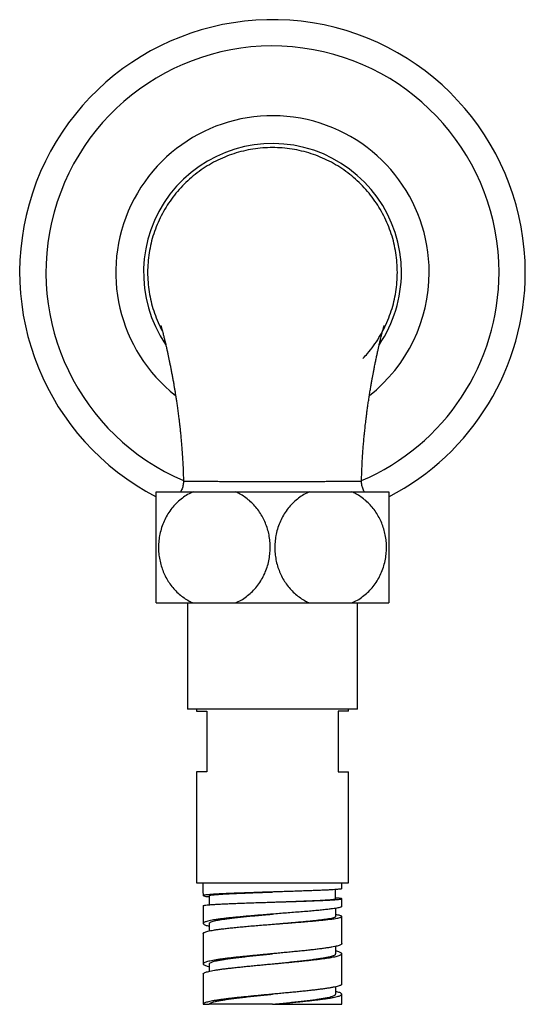
# Model space of a CAD drawing. Units: millimetres. Extents: x 40 to 824, y 51 to 1148.
# Drawn here: x 251 to 301, y 543 to 640 of the extents above; entities that cross this region are included whole.
import ezdxf

# ---------------------------------------------------------------- set-up
doc = ezdxf.new("R2010")
doc.units = ezdxf.units.MM
doc.header["$LTSCALE"] = 4

msp = doc.modelspace()

# ---------------------------------------------------------------- linework, layer by layer
at = {"color": 7, "linetype": 'Continuous', "lineweight": 25}
for p, q in [((284.758, 594.555), (284.757, 594.555)), ((264.455, 593.499), (268.118, 593.499)), ((268.118, 593.499), (272.293, 593.499)), ((272.293, 593.499), (279.618, 593.499)), ((279.618, 593.499), (283.793, 593.499)), ((283.793, 593.499), (287.455, 593.499)), ((264.455, 582.499), (268.118, 582.499)), ((267.555, 582.499), (267.555, 571.999)), ((268.118, 582.499), (272.293, 582.499)), ((272.293, 582.499), (279.618, 582.499)), ((279.618, 582.499), (283.793, 582.499)), ((283.793, 582.499), (287.455, 582.499)), ((284.355, 571.999), (284.355, 582.499)), ((275.955, 571.999), (267.555, 571.999)), ((268.455, 571.999), (268.455, 571.799)), ((268.455, 571.799), (269.455, 571.799)), ((269.455, 571.799), (269.455, 565.799)), ((284.355, 571.999), (275.955, 571.999)), ((283.455, 571.799), (282.455, 571.799)), ((282.455, 571.799), (282.455, 565.799)), ((283.455, 571.799), (283.455, 571.999)), ((268.455, 565.799), (268.455, 554.799)), ((269.455, 565.799), (268.455, 565.799)), ((282.455, 565.799), (283.455, 565.799)), ((283.455, 554.799), (283.455, 565.799)), ((268.455, 554.799), (283.455, 554.799)), ((269.105, 553.799), (269.105, 554.799)), ((282.805, 554.235), (282.805, 554.799)), ((269.105, 553.776), (269.105, 553.549)), ((269.706, 553.547), (269.706, 552.647)), ((282.2, 553.236), (282.2, 554.15)), ((282.805, 552.486), (282.805, 553.235)), ((269.105, 552.549), (269.105, 550.798)), ((275.955, 552.908), (275.955, 552.908)), ((282.205, 551.485), (282.205, 552.296)), ((282.805, 548.799), (282.805, 551.484)), ((269.706, 550.798), (269.706, 550.058)), ((275.955, 550.72), (275.955, 550.72)), ((269.105, 549.798), (269.105, 546.799)), ((282.205, 547.799), (282.205, 548.531)), ((282.805, 544.799), (282.805, 547.799)), ((269.706, 546.799), (269.706, 546.066)), ((269.105, 545.799), (269.105, 542.799)), ((269.112, 545.799), (269.114, 545.83)), ((282.205, 543.798), (282.205, 544.53)), ((275.955, 543.799), (275.955, 543.799)), ((282.805, 542.799), (282.805, 543.799)), ((269.105, 542.799), (269.705, 542.799)), ((275.955, 542.799), (275.955, 542.799)), ((275.955, 542.799), (276.04, 542.799)), ((276.04, 542.799), (282.805, 542.799))]:
    msp.add_line(p, q, dxfattribs=at)
for radius, start, end in [(25, 0, 242.5983), (22.4, 0, 246.83672), (15.5, 0, 231.79666), (12.75, 0, 213.98832), (22.4, 293.17286, 0), (15.5, 308.21921, 0), (12.75, 325.96252, 0), (25, 297.39708, 0)]:
    msp.add_arc((275.955, 615.199), radius, start, end, dxfattribs=at)
for points, knots in [([(288.305, 615.199), (288.298, 615.522), (288.283, 616.169), (288.165, 617.132), (287.977, 618.085), (287.713, 619.019), (287.377, 619.93), (286.971, 620.811), (286.496, 621.658), (285.957, 622.465), (285.356, 623.227), (284.697, 623.94), (283.984, 624.599), (283.222, 625.2), (282.415, 625.739), (281.568, 626.214), (280.686, 626.62), (279.776, 626.956), (278.841, 627.22), (277.889, 627.409), (276.925, 627.523), (275.955, 627.561), (274.985, 627.523), (274.022, 627.409), (273.069, 627.22), (272.135, 626.956), (271.224, 626.62), (270.343, 626.214), (269.496, 625.739), (268.689, 625.2), (267.927, 624.599), (267.214, 623.94), (266.555, 623.227), (265.954, 622.465), (265.415, 621.658), (264.94, 620.811), (264.534, 619.93), (264.198, 619.019), (263.934, 618.085), (263.745, 617.132), (263.631, 616.169), (263.593, 615.199), (263.631, 614.229), (263.745, 613.265), (263.935, 612.313), (264.197, 611.378), (264.537, 610.469), (264.83, 609.802), (265.029, 609.452), (265.069, 609.382)], [0, 0, 0, 0, 0.0216226, 0.0432451, 0.0648677, 0.0864903, 0.1081129, 0.1297354, 0.151358, 0.1729806, 0.1946032, 0.2162257, 0.2378483, 0.2594709, 0.2810935, 0.302716, 0.3243386, 0.3459612, 0.3675838, 0.3892063, 0.4108289, 0.4324515, 0.4540741, 0.4756966, 0.4973192, 0.5189418, 0.5405644, 0.5621869, 0.5838095, 0.6054321, 0.6270547, 0.6486772, 0.6702998, 0.6919224, 0.713545, 0.7351675, 0.7567901, 0.7784127, 0.8000353, 0.8216578, 0.8432804, 0.864903, 0.8865256, 0.9081481, 0.9297707, 0.9513933, 0.9730158, 0.9946384, 1, 1, 1, 1]), ([(284.894, 606.688), (285.047, 606.849), (285.423, 607.245), (285.956, 607.933), (286.497, 608.739), (286.971, 609.586), (287.377, 610.468), (287.713, 611.378), (287.977, 612.313), (288.165, 613.265), (288.283, 614.229), (288.298, 614.875), (288.305, 615.199)], [0, 0, 0, 0, 0.070972, 0.174197, 0.277423, 0.380648, 0.483873, 0.587099, 0.690324, 0.793549, 0.896775, 1, 1, 1, 1]), ([(264.902, 609.955), (264.902, 609.954), (264.903, 609.952), (264.913, 609.922), (264.932, 609.862), (264.961, 609.767), (264.996, 609.644), (265.032, 609.516), (265.075, 609.36), (265.126, 609.171), (265.175, 608.978), (265.221, 608.797), (265.266, 608.617), (265.313, 608.423), (265.365, 608.204), (265.427, 607.939), (265.498, 607.621), (265.576, 607.271), (265.649, 606.928), (265.717, 606.603), (265.784, 606.276), (265.855, 605.928), (265.928, 605.553), (266.003, 605.164), (266.077, 604.768), (266.148, 604.376), (266.204, 604.054), (266.245, 603.814), (266.274, 603.645), (266.301, 603.48), (266.331, 603.299), (266.371, 603.047), (266.423, 602.715), (266.486, 602.294), (266.554, 601.825), (266.612, 601.399), (266.657, 601.05), (266.687, 600.814), (266.708, 600.636), (266.723, 600.514), (266.735, 600.414), (266.749, 600.291), (266.77, 600.111), (266.797, 599.868), (266.83, 599.565), (266.867, 599.201), (266.908, 598.777), (266.952, 598.29), (266.997, 597.741), (267.04, 597.129), (267.081, 596.452), (267.116, 595.71), (267.139, 595.07), (267.144, 594.678), (267.146, 594.555)], [0, 0, 0, 0, 0.00964, 0.023028, 0.039197, 0.062113, 0.081273, 0.094364, 0.111852, 0.134007, 0.152609, 0.166739, 0.182112, 0.197581, 0.213588, 0.232342, 0.255987, 0.280213, 0.302799, 0.322372, 0.341595, 0.363688, 0.386903, 0.410148, 0.434157, 0.457805, 0.479723, 0.490934, 0.499838, 0.509064, 0.519503, 0.531167, 0.552285, 0.576115, 0.602426, 0.631297, 0.647211, 0.660538, 0.670354, 0.676618, 0.680634, 0.686793, 0.696825, 0.710096, 0.726625, 0.746437, 0.769559, 0.796023, 0.825867, 0.859133, 0.895871, 0.936137, 0.979995, 1, 1, 1, 1]), ([(284.765, 594.555), (284.767, 594.692), (284.773, 595.11), (284.798, 595.783), (284.835, 596.55), (284.878, 597.241), (284.923, 597.86), (284.969, 598.405), (285.012, 598.879), (285.052, 599.282), (285.086, 599.615), (285.119, 599.915), (285.152, 600.206), (285.187, 600.513), (285.227, 600.837), (285.274, 601.204), (285.33, 601.631), (285.396, 602.097), (285.466, 602.575), (285.539, 603.045), (285.613, 603.502), (285.686, 603.937), (285.756, 604.337), (285.821, 604.699), (285.883, 605.033), (285.948, 605.375), (286.02, 605.746), (286.101, 606.149), (286.185, 606.561), (286.27, 606.966), (286.35, 607.34), (286.425, 607.675), (286.486, 607.945), (286.536, 608.162), (286.579, 608.345), (286.626, 608.538), (286.676, 608.742), (286.726, 608.943), (286.772, 609.121), (286.813, 609.275), (286.851, 609.417), (286.889, 609.555), (286.925, 609.68), (286.955, 609.781), (286.976, 609.85), (286.993, 609.907), (287.007, 609.948), (287.007, 609.949), (287.007, 609.949)], [0, 0, 0, 0, 0.02229, 0.067913, 0.109454, 0.146978, 0.180538, 0.210183, 0.235954, 0.257888, 0.276017, 0.290369, 0.307064, 0.32381, 0.340724, 0.360485, 0.384652, 0.411823, 0.4388, 0.465452, 0.49165, 0.517192, 0.54107, 0.561912, 0.581343, 0.600785, 0.623636, 0.648742, 0.674844, 0.700438, 0.724752, 0.747595, 0.768699, 0.781894, 0.795064, 0.810012, 0.827542, 0.845508, 0.862058, 0.877324, 0.891481, 0.907401, 0.927151, 0.942513, 0.954949, 0.966692, 0.98522, 1, 1, 1, 1]), ([(267.146, 594.554), (267.147, 594.532), (267.151, 594.44), (267.137, 594.28), (267.103, 594.077), (267.048, 593.883), (266.975, 593.7), (266.914, 593.572), (266.873, 593.508), (266.867, 593.499)], [0, 0, 0, 0, 0.060269, 0.249806, 0.435233, 0.616795, 0.794628, 0.968784, 1, 1, 1, 1]), ([(285.045, 593.499), (285.03, 593.523), (284.979, 593.604), (284.912, 593.752), (284.845, 593.939), (284.795, 594.139), (284.765, 594.345), (284.763, 594.486), (284.763, 594.555)], [0, 0, 0, 0, 0.079319, 0.25794, 0.437145, 0.616765, 0.814905, 1, 1, 1, 1]), ([(264.455, 582.499), (264.455, 582.586), (264.455, 582.761), (264.455, 583.105), (264.455, 583.515), (264.455, 583.999), (264.455, 584.552), (264.455, 585.144), (264.455, 585.765), (264.455, 586.401), (264.455, 587.048), (264.455, 587.697), (264.455, 588.338), (264.455, 588.97), (264.455, 589.586), (264.455, 590.178), (264.455, 590.747), (264.455, 591.285), (264.455, 591.785), (264.455, 592.248), (264.455, 592.666), (264.455, 593.032), (264.455, 593.307), (264.455, 593.444), (264.455, 593.499)], [0, 0, 0, 0, 0.0476207, 0.095371, 0.142977, 0.1934029, 0.2440073, 0.2944135, 0.34115, 0.3880486, 0.4347762, 0.479052, 0.5234743, 0.5677502, 0.611208, 0.6548031, 0.6982675, 0.7424019, 0.7866701, 0.8308159, 0.8769834, 0.9232862, 0.9694674, 1, 1, 1, 1]), ([(268.118, 593.499), (267.932, 593.41), (267.559, 593.232), (267.035, 592.881), (266.545, 592.472), (266.099, 591.998), (265.702, 591.468), (265.365, 590.895), (265.093, 590.286), (264.888, 589.652), (264.75, 589.006), (264.682, 588.358), (264.679, 587.716), (264.737, 587.082), (264.858, 586.465), (265.036, 585.871), (265.27, 585.299), (265.559, 584.759), (265.898, 584.255), (266.287, 583.788), (266.723, 583.367), (267.203, 582.996), (267.671, 582.706), (267.983, 582.561), (268.118, 582.499)], [0, 0, 0, 0, 0.0482798, 0.0966948, 0.144959, 0.1933757, 0.2419504, 0.2903503, 0.3371025, 0.3840164, 0.4307595, 0.4750821, 0.5195516, 0.563874, 0.6073335, 0.6509304, 0.6943962, 0.7384903, 0.782718, 0.8268232, 0.8729123, 0.9191365, 0.9652392, 1, 1, 1, 1]), ([(272.293, 582.499), (272.479, 582.587), (272.852, 582.765), (273.376, 583.116), (273.866, 583.525), (274.312, 584), (274.709, 584.529), (275.046, 585.102), (275.318, 585.711), (275.523, 586.345), (275.661, 586.991), (275.729, 587.639), (275.732, 588.281), (275.674, 588.915), (275.553, 589.532), (275.375, 590.127), (275.141, 590.698), (274.852, 591.238), (274.513, 591.742), (274.124, 592.209), (273.687, 592.63), (273.208, 593.001), (272.74, 593.291), (272.428, 593.436), (272.293, 593.499)], [0, 0, 0, 0, 0.04828, 0.096695, 0.144959, 0.193376, 0.24195, 0.29035, 0.337102, 0.384016, 0.430759, 0.475082, 0.519552, 0.563874, 0.607333, 0.65093, 0.694396, 0.73849, 0.782718, 0.826823, 0.872912, 0.919136, 0.965239, 1, 1, 1, 1]), ([(279.618, 593.499), (279.432, 593.41), (279.059, 593.232), (278.535, 592.881), (278.045, 592.472), (277.599, 591.998), (277.202, 591.468), (276.865, 590.895), (276.593, 590.286), (276.388, 589.652), (276.25, 589.006), (276.182, 588.358), (276.179, 587.716), (276.237, 587.082), (276.358, 586.465), (276.536, 585.871), (276.77, 585.299), (277.059, 584.759), (277.398, 584.255), (277.787, 583.788), (278.223, 583.367), (278.703, 582.996), (279.171, 582.706), (279.483, 582.561), (279.618, 582.499)], [0, 0, 0, 0, 0.04828, 0.096695, 0.144959, 0.193376, 0.24195, 0.29035, 0.337102, 0.384016, 0.430759, 0.475082, 0.519552, 0.563874, 0.607333, 0.65093, 0.694396, 0.73849, 0.782718, 0.826823, 0.872912, 0.919136, 0.965239, 1, 1, 1, 1]), ([(283.793, 582.499), (283.979, 582.587), (284.352, 582.765), (284.876, 583.116), (285.366, 583.525), (285.812, 584), (286.209, 584.529), (286.546, 585.102), (286.818, 585.711), (287.023, 586.345), (287.161, 586.991), (287.229, 587.639), (287.232, 588.281), (287.174, 588.915), (287.053, 589.532), (286.875, 590.127), (286.641, 590.698), (286.352, 591.238), (286.013, 591.742), (285.624, 592.209), (285.187, 592.63), (284.708, 593.001), (284.24, 593.291), (283.928, 593.436), (283.793, 593.499)], [0, 0, 0, 0, 0.04828, 0.096695, 0.144959, 0.193376, 0.24195, 0.29035, 0.337102, 0.384016, 0.430759, 0.475082, 0.519552, 0.563874, 0.607333, 0.65093, 0.694396, 0.73849, 0.782718, 0.826823, 0.872912, 0.919136, 0.965239, 1, 1, 1, 1]), ([(287.455, 593.499), (287.455, 593.411), (287.455, 593.236), (287.455, 592.892), (287.455, 592.482), (287.455, 591.998), (287.455, 591.445), (287.455, 590.853), (287.455, 590.232), (287.455, 589.596), (287.455, 588.949), (287.455, 588.3), (287.455, 587.66), (287.455, 587.027), (287.455, 586.411), (287.455, 585.819), (287.455, 585.25), (287.455, 584.713), (287.455, 584.212), (287.455, 583.749), (287.455, 583.332), (287.455, 582.965), (287.455, 582.69), (287.455, 582.553), (287.455, 582.499)], [0, 0, 0, 0, 0.0476207, 0.095371, 0.142977, 0.1934029, 0.2440073, 0.2944135, 0.34115, 0.3880486, 0.4347762, 0.479052, 0.5234743, 0.5677502, 0.611208, 0.6548031, 0.6982675, 0.7424019, 0.7866701, 0.8308159, 0.8769834, 0.9232862, 0.9694674, 1, 1, 1, 1]), ([(282.801, 554.235), (282.803, 554.234), (282.813, 554.227), (282.768, 554.213), (282.666, 554.193), (282.54, 554.18), (282.477, 554.174)], [0, 0, 0, 0, 0.048122, 0.365414, 0.682707, 1, 1, 1, 1]), ([(269.275, 553.494), (269.226, 553.503), (269.127, 553.522), (269.113, 553.539), (269.105, 553.549)], [0, 0, 0, 0, 0.492588, 1, 1, 1, 1]), ([(269.275, 553.494), (269.335, 553.484), (269.445, 553.467), (269.623, 553.449), (269.706, 553.441)], [0, 0, 0, 0, 0.539219, 1, 1, 1, 1]), ([(269.712, 553.547), (269.714, 553.555), (269.719, 553.572), (269.834, 553.599), (270.032, 553.627), (270.319, 553.655), (270.687, 553.683), (271.138, 553.711), (271.666, 553.739), (272.229, 553.766), (272.808, 553.791), (273.387, 553.814), (273.998, 553.838), (274.634, 553.861), (275.29, 553.885), (275.733, 553.9), (275.956, 553.908)], [0, 0, 0, 0, 0.061375, 0.136795, 0.212687, 0.28902, 0.365809, 0.443148, 0.52107, 0.599537, 0.665327, 0.731455, 0.797938, 0.864846, 0.932226, 1, 1, 1, 1]), ([(275.956, 552.908), (275.956, 552.908), (276.18, 552.916), (276.629, 552.931), (277.297, 552.955), (277.953, 552.978), (278.59, 553.002), (279.199, 553.025), (279.771, 553.049), (280.3, 553.072), (280.778, 553.095), (281.198, 553.119), (281.555, 553.142), (281.842, 553.166), (282.048, 553.189), (282.177, 553.213), (282.192, 553.228), (282.199, 553.236)], [0, 0, 0, 0, 0.000039, 0.06857, 0.137488, 0.206786, 0.276504, 0.346746, 0.417512, 0.488771, 0.56049, 0.632638, 0.705223, 0.778322, 0.852055, 0.926375, 1, 1, 1, 1]), ([(282.477, 553.174), (282.54, 553.18), (282.665, 553.193), (282.772, 553.213), (282.816, 553.232), (282.792, 553.252), (282.703, 553.271), (282.545, 553.291), (282.377, 553.306), (282.24, 553.316), (282.2, 553.318)], [0, 0, 0, 0, 0.134823, 0.269645, 0.404468, 0.539291, 0.674114, 0.808936, 0.943759, 1, 1, 1, 1]), ([(282.799, 552.486), (282.799, 552.477), (282.8, 552.455), (282.735, 552.419), (282.612, 552.377), (282.429, 552.335), (282.191, 552.292), (281.902, 552.249), (281.667, 552.219), (281.55, 552.205)], [0, 0, 0, 0, 0.096263, 0.246865, 0.397474, 0.548093, 0.69872, 0.849355, 1, 1, 1, 1]), ([(269.706, 550.798), (269.706, 550.799), (269.696, 550.82), (269.732, 550.863), (269.821, 550.926), (269.981, 550.988), (270.2, 551.051), (270.48, 551.113), (270.819, 551.175), (271.221, 551.237), (271.685, 551.299), (272.205, 551.362), (272.776, 551.425), (273.393, 551.488), (274.046, 551.551), (274.728, 551.613), (275.368, 551.67), (275.78, 551.705), (275.956, 551.72)], [0, 0, 0, 0, 0.00106, 0.064543, 0.128568, 0.193257, 0.257417, 0.322201, 0.387662, 0.453898, 0.522142, 0.591156, 0.660931, 0.731512, 0.803025, 0.874245, 0.946387, 1, 1, 1, 1]), ([(275.956, 550.72), (276.019, 550.726), (276.325, 550.752), (276.839, 550.796), (277.49, 550.852), (278.099, 550.904), (278.693, 550.957), (279.265, 551.01), (279.808, 551.063), (280.314, 551.115), (280.777, 551.168), (281.188, 551.221), (281.539, 551.274), (281.824, 551.326), (282.038, 551.379), (282.16, 551.429), (282.21, 551.464), (282.201, 551.482), (282.2, 551.485)], [0, 0, 0, 0, 0.019486, 0.093686, 0.157751, 0.222699, 0.288537, 0.355211, 0.422691, 0.490997, 0.560219, 0.630534, 0.702047, 0.774682, 0.848373, 0.923116, 0.988101, 1, 1, 1, 1]), ([(282.751, 551.541), (282.714, 551.555), (282.639, 551.583), (282.453, 551.622), (282.282, 551.648), (282.205, 551.659)], [0, 0, 0, 0, 0.354014, 0.708027, 1, 1, 1, 1]), ([(269.139, 550.861), (269.124, 550.842), (269.095, 550.805), (269.118, 550.749), (269.19, 550.693), (269.317, 550.637), (269.484, 550.583), (269.634, 550.547), (269.706, 550.531)], [0, 0, 0, 0, 0.169415, 0.338831, 0.508246, 0.677661, 0.847076, 1, 1, 1, 1]), ([(269.108, 549.798), (269.107, 549.801), (269.099, 549.821), (269.12, 549.842), (269.139, 549.861)], [0, 0, 0, 0, 0.107702, 1, 1, 1, 1]), ([(282.802, 548.799), (282.803, 548.795), (282.811, 548.774), (282.775, 548.733), (282.692, 548.677), (282.55, 548.621), (282.362, 548.565), (282.195, 548.528), (282.111, 548.509)], [0, 0, 0, 0, 0.03152, 0.225216, 0.418912, 0.612608, 0.806304, 1, 1, 1, 1]), ([(269.709, 546.799), (269.708, 546.801), (269.696, 546.827), (269.745, 546.877), (269.862, 546.947), (270.06, 547.017), (270.328, 547.088), (270.664, 547.158), (271.066, 547.228), (271.528, 547.299), (272.043, 547.369), (272.605, 547.439), (273.208, 547.509), (273.846, 547.58), (274.509, 547.65), (275.189, 547.72), (275.675, 547.77), (275.93, 547.796), (275.955, 547.799)], [0, 0, 0, 0, 0.007372, 0.077717, 0.14806, 0.21841, 0.288757, 0.359099, 0.429443, 0.499788, 0.570139, 0.640484, 0.710828, 0.78117, 0.851517, 0.921867, 0.992211, 1, 1, 1, 1]), ([(275.955, 546.799), (276.16, 546.819), (276.595, 546.864), (277.252, 546.931), (277.92, 547.002), (278.563, 547.072), (279.175, 547.142), (279.748, 547.213), (280.273, 547.283), (280.746, 547.353), (281.162, 547.424), (281.515, 547.494), (281.798, 547.564), (282.011, 547.634), (282.146, 547.705), (282.208, 547.76), (282.199, 547.791), (282.197, 547.799)], [0, 0, 0, 0, 0.062481, 0.132739, 0.203003, 0.273268, 0.343526, 0.413787, 0.484046, 0.554312, 0.624575, 0.694833, 0.765094, 0.835354, 0.90562, 0.975882, 1, 1, 1, 1]), ([(282.787, 547.845), (282.767, 547.864), (282.727, 547.901), (282.601, 547.957), (282.433, 548.013), (282.28, 548.049), (282.205, 548.067)], [0, 0, 0, 0, 0.252905, 0.505809, 0.758714, 1, 1, 1, 1]), ([(269.114, 546.83), (269.109, 546.811), (269.099, 546.774), (269.152, 546.718), (269.253, 546.662), (269.411, 546.606), (269.562, 546.562), (269.677, 546.537), (269.706, 546.531)], [0, 0, 0, 0, 0.187565, 0.37513, 0.562695, 0.75026, 0.937825, 1, 1, 1, 1]), ([(282.8, 544.799), (282.8, 544.785), (282.798, 544.753), (282.735, 544.702), (282.619, 544.646), (282.45, 544.59), (282.234, 544.534), (282.049, 544.497), (281.957, 544.478)], [0, 0, 0, 0, 0.126025, 0.30082, 0.475615, 0.65041, 0.825205, 1, 1, 1, 1]), ([(269.705, 542.799), (269.713, 542.822), (269.728, 542.869), (269.847, 542.939), (270.034, 543.009), (270.294, 543.08), (270.623, 543.15), (271.019, 543.22), (271.474, 543.291), (271.983, 543.361), (272.54, 543.431), (273.14, 543.502), (273.774, 543.572), (274.434, 543.642), (275.113, 543.713), (275.623, 543.765), (275.904, 543.793), (275.955, 543.799)], [0, 0, 0, 0, 0.070337, 0.140653, 0.210961, 0.281261, 0.35157, 0.42188, 0.492196, 0.562514, 0.632824, 0.703137, 0.773448, 0.843765, 0.914081, 0.984391, 1, 1, 1, 1]), ([(275.955, 542.799), (276.16, 542.819), (276.569, 542.861), (277.202, 542.926), (277.846, 542.994), (278.493, 543.064), (279.109, 543.134), (279.686, 543.205), (280.217, 543.275), (280.697, 543.345), (281.119, 543.416), (281.479, 543.486), (281.77, 543.556), (281.991, 543.627), (282.135, 543.697), (282.205, 543.754), (282.198, 543.788), (282.196, 543.798)], [0, 0, 0, 0, 0.062539, 0.125077, 0.195432, 0.265783, 0.33613, 0.406479, 0.476828, 0.547183, 0.617533, 0.687881, 0.758228, 0.828579, 0.898934, 0.969282, 1, 1, 1, 1]), ([(281.957, 543.478), (282.049, 543.497), (282.234, 543.534), (282.45, 543.59), (282.619, 543.646), (282.735, 543.702), (282.798, 543.753), (282.8, 543.785), (282.8, 543.799)], [0, 0, 0, 0, 0.174795, 0.34959, 0.524385, 0.69918, 0.873975, 1, 1, 1, 1]), ([(282.803, 543.814), (282.793, 543.833), (282.773, 543.87), (282.677, 543.926), (282.53, 543.982), (282.372, 544.029), (282.247, 544.056), (282.205, 544.066)], [0, 0, 0, 0, 0.222667, 0.445335, 0.668002, 0.890669, 1, 1, 1, 1]), ([(275.955, 542.799), (275.73, 542.799), (275.277, 542.799), (274.607, 542.799), (273.952, 542.799), (273.32, 542.799), (272.72, 542.799), (272.153, 542.799), (271.627, 542.799), (271.149, 542.799), (270.728, 542.799), (270.374, 542.799), (270.089, 542.799), (269.875, 542.799), (269.733, 542.799), (269.715, 542.799), (269.705, 542.799)], [0, 0, 0, 0, 0.06906, 0.138329, 0.207399, 0.276474, 0.345755, 0.414826, 0.485892, 0.557178, 0.628239, 0.700223, 0.772446, 0.844443, 0.922225, 1, 1, 1, 1])]:
    msp.add_open_spline(points, degree=3, knots=knots, dxfattribs=at)
at = {"color": 8, "linetype": 'Continuous', "lineweight": 25}
for points, knots in [([(267.149, 594.555), (267.148, 594.555), (267.138, 594.554), (267.176, 594.552), (267.267, 594.55), (267.426, 594.547), (267.642, 594.545), (267.921, 594.542), (268.258, 594.54), (268.647, 594.539), (269.086, 594.536), (269.578, 594.534), (270.117, 594.533), (270.693, 594.532), (271.306, 594.531), (271.957, 594.529), (272.637, 594.528), (273.335, 594.528), (274.051, 594.528), (274.787, 594.528), (275.426, 594.527), (275.817, 594.527), (275.955, 594.527)], [0, 0, 0, 0, 0.001846, 0.056236, 0.110627, 0.163521, 0.216415, 0.270848, 0.325282, 0.378223, 0.431165, 0.485641, 0.540117, 0.593088, 0.64606, 0.700566, 0.75507, 0.808004, 0.86094, 0.915409, 0.969877, 1, 1, 1, 1]), ([(275.955, 594.527), (276.166, 594.527), (276.587, 594.527), (277.219, 594.528), (277.849, 594.528), (278.502, 594.528), (279.166, 594.528), (279.843, 594.529), (280.498, 594.531), (281.12, 594.532), (281.7, 594.533), (282.24, 594.534), (282.74, 594.536), (283.045, 594.538), (283.328, 594.539), (283.59, 594.54), (283.934, 594.542), (284.223, 594.544), (284.452, 594.547), (284.621, 594.55), (284.724, 594.552), (284.769, 594.553), (284.76, 594.554), (284.758, 594.555)], [0, 0, 0, 0, 0.045663, 0.091327, 0.13796, 0.184593, 0.237474, 0.290353, 0.344773, 0.399194, 0.452072, 0.504948, 0.559363, 0.61378, 0.614088, 0.667032, 0.719976, 0.77446, 0.828945, 0.881906, 0.934866, 0.989361, 1, 1, 1, 1])]:
    msp.add_open_spline(points, degree=3, knots=knots, dxfattribs=at)
at = {"color": 7, "linetype": 'Continuous', "lineweight": 25}
for points in [[(270.57, 553.705), (270.42, 553.696), (270.12, 553.679), (269.758, 553.653), (269.468, 553.627), (269.261, 553.601), (269.13, 553.575), (269.114, 553.557), (269.105, 553.549)], [(274.508, 553.861), (274.253, 553.852), (273.742, 553.835), (273.01, 553.809), (272.316, 553.783), (271.672, 553.757), (271.079, 553.731), (270.74, 553.713), (270.57, 553.705)], [(279.283, 554.017), (279.101, 554.011), (278.736, 553.998), (278.16, 553.978), (277.567, 553.959), (276.961, 553.939), (276.347, 553.92), (275.73, 553.9), (275.114, 553.881), (274.71, 553.868), (274.508, 553.861)], [(282.477, 554.174), (282.405, 554.167), (282.263, 554.154), (281.978, 554.134), (281.644, 554.115), (281.258, 554.095), (280.826, 554.076), (280.35, 554.056), (279.838, 554.037), (279.468, 554.024), (279.283, 554.017)], [(269.105, 552.549), (269.114, 552.557), (269.13, 552.575), (269.261, 552.601), (269.468, 552.627), (269.758, 552.653), (270.12, 552.679), (270.42, 552.696), (270.57, 552.705)], [(270.57, 552.705), (270.74, 552.713), (271.079, 552.731), (271.672, 552.757), (272.316, 552.783), (273.01, 552.809), (273.742, 552.835), (274.253, 552.852), (274.508, 552.861)], [(274.508, 552.861), (274.71, 552.868), (275.114, 552.881), (275.73, 552.9), (276.347, 552.92), (276.961, 552.939), (277.567, 552.959), (278.16, 552.978), (278.736, 552.998), (279.101, 553.011), (279.283, 553.017)], [(279.283, 553.017), (279.468, 553.024), (279.838, 553.037), (280.35, 553.056), (280.826, 553.076), (281.258, 553.095), (281.644, 553.115), (281.978, 553.134), (282.263, 553.154), (282.405, 553.167), (282.477, 553.174)], [(273.657, 551.533), (273.451, 551.514), (273.037, 551.477), (272.451, 551.421), (271.896, 551.365), (271.38, 551.309), (270.904, 551.253), (270.627, 551.216), (270.488, 551.197)], [(277.855, 551.869), (277.625, 551.85), (277.166, 551.813), (276.458, 551.757), (275.746, 551.701), (275.036, 551.645), (274.334, 551.589), (273.883, 551.552), (273.657, 551.533)], [(281.55, 552.205), (281.395, 552.186), (281.085, 552.149), (280.536, 552.093), (279.935, 552.037), (279.281, 551.981), (278.588, 551.925), (278.099, 551.888), (277.855, 551.869)], [(281.55, 551.205), (281.667, 551.219), (281.902, 551.247), (282.191, 551.289), (282.429, 551.331), (282.611, 551.373), (282.736, 551.415), (282.803, 551.457), (282.814, 551.499), (282.772, 551.527), (282.751, 551.541)], [(270.488, 551.197), (270.367, 551.178), (270.125, 551.141), (269.822, 551.085), (269.566, 551.029), (269.366, 550.973), (269.217, 550.917), (269.165, 550.88), (269.139, 550.861)], [(270.488, 550.197), (270.627, 550.216), (270.904, 550.253), (271.38, 550.309), (271.896, 550.365), (272.451, 550.421), (273.037, 550.477), (273.451, 550.514), (273.657, 550.533)], [(273.657, 550.533), (273.883, 550.552), (274.334, 550.589), (275.036, 550.645), (275.746, 550.701), (276.458, 550.757), (277.166, 550.813), (277.625, 550.85), (277.855, 550.869)], [(277.855, 550.869), (278.099, 550.888), (278.588, 550.925), (279.281, 550.981), (279.935, 551.037), (280.536, 551.093), (281.085, 551.149), (281.395, 551.186), (281.55, 551.205)], [(269.139, 549.861), (269.165, 549.88), (269.217, 549.917), (269.366, 549.973), (269.566, 550.029), (269.822, 550.085), (270.125, 550.141), (270.367, 550.178), (270.488, 550.197)], [(282.111, 548.509), (282.019, 548.491), (281.833, 548.453), (281.497, 548.397), (281.122, 548.342), (280.705, 548.286), (280.254, 548.23), (279.925, 548.192), (279.761, 548.174)], [(272.876, 547.502), (272.699, 547.483), (272.344, 547.446), (271.847, 547.39), (271.38, 547.334), (270.95, 547.278), (270.555, 547.222), (270.327, 547.184), (270.214, 547.166)], [(276.376, 547.838), (276.175, 547.819), (275.773, 547.782), (275.172, 547.726), (274.576, 547.67), (273.992, 547.614), (273.421, 547.558), (273.057, 547.52), (272.876, 547.502)], [(279.761, 548.174), (279.591, 548.155), (279.252, 548.118), (278.709, 548.062), (278.147, 548.006), (277.567, 547.95), (276.976, 547.894), (276.576, 547.856), (276.376, 547.838)], [(279.761, 547.174), (279.925, 547.192), (280.254, 547.23), (280.705, 547.286), (281.122, 547.342), (281.497, 547.397), (281.833, 547.453), (282.019, 547.491), (282.111, 547.509)], [(282.111, 547.509), (282.195, 547.528), (282.362, 547.565), (282.55, 547.621), (282.691, 547.677), (282.778, 547.733), (282.816, 547.789), (282.797, 547.827), (282.787, 547.845)], [(270.214, 547.166), (270.108, 547.147), (269.898, 547.11), (269.641, 547.054), (269.429, 546.998), (269.27, 546.942), (269.159, 546.886), (269.129, 546.848), (269.114, 546.83)], [(270.214, 546.166), (270.327, 546.184), (270.555, 546.222), (270.95, 546.278), (271.38, 546.334), (271.847, 546.39), (272.344, 546.446), (272.699, 546.483), (272.876, 546.502)], [(272.876, 546.502), (273.057, 546.52), (273.421, 546.558), (273.992, 546.614), (274.576, 546.67), (275.172, 546.726), (275.773, 546.782), (276.175, 546.819), (276.376, 546.838)], [(276.376, 546.838), (276.576, 546.856), (276.976, 546.894), (277.567, 546.95), (278.147, 547.006), (278.709, 547.062), (279.252, 547.118), (279.591, 547.155), (279.761, 547.174)], [(269.114, 545.83), (269.129, 545.848), (269.159, 545.886), (269.27, 545.942), (269.429, 545.998), (269.641, 546.054), (269.898, 546.11), (270.108, 546.147), (270.214, 546.166)], [(281.957, 544.478), (281.855, 544.46), (281.653, 544.422), (281.292, 544.366), (280.894, 544.31), (280.456, 544.254), (279.986, 544.198), (279.647, 544.161), (279.477, 544.142)], [(276.04, 543.806), (275.839, 543.788), (275.437, 543.75), (274.838, 543.694), (274.248, 543.638), (273.672, 543.582), (273.111, 543.526), (272.756, 543.489), (272.579, 543.47)], [(279.477, 544.142), (279.302, 544.124), (278.952, 544.086), (278.397, 544.03), (277.825, 543.974), (277.238, 543.918), (276.642, 543.862), (276.24, 543.825), (276.04, 543.806)], [(270.037, 543.134), (269.941, 543.116), (269.747, 543.078), (269.517, 543.022), (269.334, 542.967), (269.203, 542.911), (269.121, 542.855), (269.111, 542.817), (269.105, 542.799)], [(272.579, 543.47), (272.407, 543.452), (272.062, 543.414), (271.583, 543.358), (271.135, 543.302), (270.726, 543.246), (270.354, 543.19), (270.143, 543.153), (270.037, 543.134)], [(276.04, 542.806), (276.24, 542.825), (276.642, 542.862), (277.238, 542.918), (277.825, 542.974), (278.397, 543.03), (278.952, 543.086), (279.302, 543.124), (279.477, 543.142)], [(279.477, 543.142), (279.647, 543.161), (279.986, 543.198), (280.456, 543.254), (280.894, 543.31), (281.292, 543.366), (281.653, 543.422), (281.855, 543.46), (281.957, 543.478)]]:
    msp.add_open_spline(points, degree=3, dxfattribs=at)

doc.saveas('drawing.dxf')
